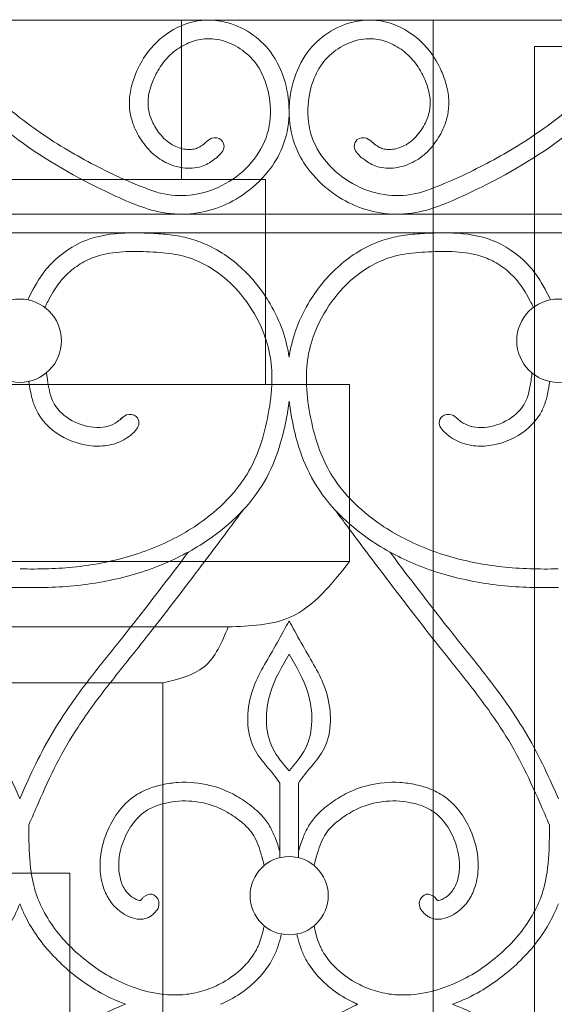
# Model space of a CAD drawing. Units: millimetres. Extents: x 1087 to 5758, y 984 to 2454.
# Drawn here: x 2839 to 2868, y 1608 to 1661 of the extents above; entities that cross this region are included whole.
import ezdxf

# ---------------------------------------------------------------- set-up
doc = ezdxf.new("R2010")
doc.units = ezdxf.units.MM
for name, color, linetype, lineweight in [('+A_A_0.05', 1, 'Continuous', 0), ('+A_A_0.15', 3, 'Continuous', 15), ('+A_A_0.20', 6, 'Continuous', 0), ('Portas gradil', 2, 'Continuous', 0)]:
    doc.layers.add(name, color=color, linetype=linetype, lineweight=lineweight)

# ---------------------------------------------------------------- blocks, each defined once
blk = doc.blocks.new('Janela 2')
at = {"layer": 'Portas gradil'}
for p, q in [((32379.741, 5022.467), (32379.741, 5013.913)), ((32393.241, 5022.467), (32393.241, 5021.413)), ((32393.241, 5021.413), (32393.241, 4921.913)), ((32398.67, 5021.042), (32437.17, 5021.042)), ((32398.67, 5021.042), (32398.67, 4931.042)), ((32349.241, 5013.913), (32384.241, 5013.913)), ((32384.241, 5013.913), (32384.241, 5002.913)), ((32342.741, 5002.913), (32388.741, 5002.913)), ((32388.741, 4993.413), (32388.741, 5002.913)), ((32342.741, 4993.413), (32388.741, 4993.413)), ((32349.241, 4989.913), (32382.241, 4989.913)), ((32352.741, 4986.913), (32378.741, 4986.913)), ((32378.741, 4986.913), (32378.741, 4921.913))]:
    blk.add_line(p, q, dxfattribs=at)
blk.add_lwpolyline([(32357.741, 4949.913), (32373.741, 4949.913), (32373.741, 4976.704), (32357.741, 4976.704), (32357.741, 4949.913)], dxfattribs=at)
for points in [[(32382.241, 4989.913), (32385.563, 4990.429), (32388.741, 4993.413)], [(32378.741, 4986.913), (32380.944, 4987.766), (32382.241, 4989.913)]]:
    blk.add_spline(points, degree=3, dxfattribs=at)
blk = doc.blocks.new('Gradil')
at = {"layer": '+A_A_0.05'}
for p, q in [((31394.817, 11916.943), (31394.817, 11920.943)), ((31395.817, 11916.943), (31395.817, 11920.943))]:
    blk.add_line(p, q, dxfattribs=at)
for centre, radius in [((31380.869, 11944.676), 2.235), ((31409.764, 11944.676), 2.235), ((31395.317, 11914.905), 2.098)]:
    blk.add_circle(centre, radius, dxfattribs=at)
for points, knots in [([(31395.317, 11943.787), (31395.249, 11944.265), (31395.133, 11944.74), (31394.796, 11945.704), (31394.568, 11946.193), (31393.871, 11947.383), (31393.346, 11948.046), (31392.101, 11949.178), (31391.374, 11949.649), (31390.255, 11950.087), (31389.916, 11950.184), (31389.238, 11950.324), (31388.899, 11950.367), (31388.22, 11950.427), (31387.883, 11950.443), (31387.2, 11950.465), (31386.853, 11950.468), (31385.805, 11950.423), (31385.096, 11950.323), (31383.741, 11949.799), (31383.118, 11949.379), (31382.395, 11948.645), (31382.203, 11948.415), (31381.864, 11947.931), (31381.719, 11947.682), (31381.497, 11947.269), (31381.413, 11947.104), (31381.331, 11946.942), (31381.319, 11946.918), (31381.307, 11946.893), (31381.295, 11946.869)], [36.632016, 36.632016, 36.632016, 36.632016, 37.459157, 37.459157, 38.373167, 38.373167, 39.813955, 39.813955, 41.254743, 41.254743, 41.851661, 41.851661, 42.448578, 42.448578, 43.051648, 43.051648, 43.654717, 43.654717, 44.860855, 44.860855, 46.066994, 46.066994, 46.559007, 46.559007, 47.051019, 47.051019, 47.381268, 47.381268, 47.381268, 47.430506, 47.430506, 47.430506, 47.430506]), ([(31395.317, 11943.787), (31395.384, 11944.265), (31395.501, 11944.74), (31395.837, 11945.704), (31396.065, 11946.193), (31396.762, 11947.383), (31397.288, 11948.046), (31398.533, 11949.178), (31399.259, 11949.649), (31400.378, 11950.087), (31400.718, 11950.184), (31401.395, 11950.324), (31401.734, 11950.367), (31402.414, 11950.427), (31402.751, 11950.443), (31403.434, 11950.465), (31403.781, 11950.468), (31404.829, 11950.423), (31405.537, 11950.323), (31406.893, 11949.799), (31407.515, 11949.379), (31408.238, 11948.645), (31408.431, 11948.415), (31408.769, 11947.931), (31408.914, 11947.682), (31409.137, 11947.269), (31409.22, 11947.104), (31409.302, 11946.942), (31409.314, 11946.918), (31409.326, 11946.893), (31409.339, 11946.869)], [36.632016, 36.632016, 36.632016, 36.632016, 37.459157, 37.459157, 38.373167, 38.373167, 39.813955, 39.813955, 41.254743, 41.254743, 41.851661, 41.851661, 42.448578, 42.448578, 43.051648, 43.051648, 43.654717, 43.654717, 44.860855, 44.860855, 46.066994, 46.066994, 46.559007, 46.559007, 47.051019, 47.051019, 47.381268, 47.381268, 47.381268, 47.430506, 47.430506, 47.430506, 47.430506]), ([(31380.88, 11932.436), (31381.388, 11932.425), (31381.895, 11932.426), (31383.411, 11932.479), (31384.415, 11932.581), (31386.401, 11932.98), (31387.379, 11933.274), (31389.205, 11934.055), (31390.056, 11934.535), (31391.384, 11935.539), (31391.902, 11936.014), (31392.658, 11936.899), (31392.933, 11937.284), (31393.394, 11938.096), (31393.584, 11938.529), (31393.938, 11939.54), (31394.085, 11940.129), (31394.309, 11941.326), (31394.382, 11941.925), (31394.401, 11943.017), (31394.364, 11943.511), (31394.172, 11944.476), (31394.017, 11944.953), (31393.53, 11946.05), (31393.151, 11946.653), (31392.358, 11947.604), (31391.965, 11947.979), (31391.182, 11948.554), (31390.809, 11948.772), (31390.029, 11949.116), (31389.626, 11949.233), (31388.77, 11949.383), (31388.32, 11949.419), (31387.36, 11949.464), (31386.864, 11949.475), (31385.914, 11949.417), (31385.459, 11949.349), (31384.748, 11949.128), (31384.474, 11949.007), (31383.947, 11948.699), (31383.697, 11948.513), (31383.279, 11948.128), (31383.105, 11947.936), (31382.738, 11947.453), (31382.559, 11947.142), (31382.331, 11946.703), (31382.278, 11946.598), (31382.225, 11946.492), (31382.22, 11946.483), (31382.215, 11946.473), (31382.21, 11946.463)], [23.859997, 23.859997, 23.859997, 23.859997, 24.807384, 24.807384, 26.702159, 26.702159, 28.596934, 28.596934, 30.435794, 30.435794, 31.763951, 31.763951, 32.686527, 32.686527, 33.609103, 33.609103, 34.748761, 34.748761, 35.88842, 35.88842, 36.8636, 36.8636, 37.838781, 37.838781, 39.191268, 39.191268, 40.2567, 40.2567, 41.105847, 41.105847, 41.972447, 41.972447, 42.839046, 42.839046, 43.75539, 43.75539, 44.671734, 44.671734, 45.297888, 45.297888, 45.924042, 45.924042, 46.446209, 46.446209, 47.162912, 47.162912, 47.381268, 47.381268, 47.381268, 47.40123, 47.40123, 47.40123, 47.40123]), ([(31409.753, 11932.436), (31409.246, 11932.425), (31408.739, 11932.426), (31407.223, 11932.479), (31406.218, 11932.581), (31404.233, 11932.98), (31403.255, 11933.274), (31401.429, 11934.055), (31400.578, 11934.535), (31399.249, 11935.539), (31398.731, 11936.014), (31397.975, 11936.899), (31397.701, 11937.284), (31397.24, 11938.096), (31397.049, 11938.529), (31396.695, 11939.54), (31396.548, 11940.129), (31396.324, 11941.326), (31396.251, 11941.925), (31396.233, 11943.017), (31396.269, 11943.511), (31396.461, 11944.476), (31396.616, 11944.953), (31397.104, 11946.05), (31397.482, 11946.653), (31398.276, 11947.604), (31398.669, 11947.979), (31399.451, 11948.554), (31399.824, 11948.772), (31400.604, 11949.116), (31401.007, 11949.233), (31401.863, 11949.383), (31402.313, 11949.419), (31403.273, 11949.464), (31403.77, 11949.475), (31404.719, 11949.417), (31405.175, 11949.349), (31405.886, 11949.128), (31406.16, 11949.007), (31406.687, 11948.699), (31406.937, 11948.513), (31407.354, 11948.128), (31407.529, 11947.936), (31407.895, 11947.453), (31408.074, 11947.142), (31408.303, 11946.703), (31408.355, 11946.598), (31408.409, 11946.492), (31408.414, 11946.483), (31408.419, 11946.473), (31408.423, 11946.463)], [23.859997, 23.859997, 23.859997, 23.859997, 24.807384, 24.807384, 26.702159, 26.702159, 28.596934, 28.596934, 30.435794, 30.435794, 31.763951, 31.763951, 32.686527, 32.686527, 33.609103, 33.609103, 34.748761, 34.748761, 35.88842, 35.88842, 36.8636, 36.8636, 37.838781, 37.838781, 39.191268, 39.191268, 40.2567, 40.2567, 41.105847, 41.105847, 41.972447, 41.972447, 42.839046, 42.839046, 43.75539, 43.75539, 44.671734, 44.671734, 45.297888, 45.297888, 45.924042, 45.924042, 46.446209, 46.446209, 47.162912, 47.162912, 47.381268, 47.381268, 47.381268, 47.40123, 47.40123, 47.40123, 47.40123]), ([(31386.363, 11940.548), (31386.311, 11940.497), (31386.259, 11940.449), (31386.208, 11940.407), (31386.058, 11940.283), (31385.913, 11940.198), (31385.565, 11940.072), (31385.369, 11940.034), (31384.728, 11940.002), (31384.253, 11940.105), (31383.41, 11940.507), (31383.043, 11940.805), (31382.707, 11941.285), (31382.632, 11941.432), (31382.509, 11941.765), (31382.462, 11941.948), (31382.387, 11942.33), (31382.358, 11942.526), (31382.33, 11942.73), (31382.319, 11942.805), (31382.309, 11942.881), (31382.298, 11942.958)], [0.395953, 0.395953, 0.395953, 0.395953, 0.548012, 0.548012, 0.548012, 0.991138, 0.991138, 1.434265, 1.434265, 2.372885, 2.372885, 3.311504, 3.311504, 3.708251, 3.708251, 4.104997, 4.104997, 4.475511, 4.475511, 4.475511, 4.612308, 4.612308, 4.612308, 4.612308]), ([(31404.345, 11940.495), (31404.375, 11940.466), (31404.406, 11940.44), (31404.436, 11940.415), (31404.585, 11940.29), (31404.727, 11940.205), (31405.071, 11940.076), (31405.264, 11940.037), (31405.899, 11939.999), (31406.371, 11940.097), (31407.214, 11940.488), (31407.583, 11940.781), (31407.95, 11941.285), (31408.038, 11941.464), (31408.178, 11941.88), (31408.227, 11942.112), (31408.287, 11942.479), (31408.304, 11942.599), (31408.321, 11942.721), (31408.332, 11942.794), (31408.342, 11942.869), (31408.352, 11942.944)], [0.450032, 0.450032, 0.450032, 0.450032, 0.538988, 0.538988, 0.538988, 0.979074, 0.979074, 1.41916, 1.41916, 2.351971, 2.351971, 3.284782, 3.284782, 3.765926, 3.765926, 4.24707, 4.24707, 4.470413, 4.470413, 4.470413, 4.603935, 4.603935, 4.603935, 4.603935]), ([(31386.845, 11939.636), (31386.726, 11939.538), (31386.595, 11939.445), (31386.311, 11939.285), (31386.162, 11939.221), (31385.704, 11939.069), (31385.384, 11939.023), (31384.425, 11939.017), (31383.787, 11939.19), (31382.666, 11939.794), (31382.177, 11940.226), (31381.746, 11940.962), (31381.659, 11941.165), (31381.525, 11941.567), (31381.478, 11941.768), (31381.405, 11942.145), (31381.378, 11942.322), (31381.353, 11942.494)], [0.548012, 0.548012, 0.548012, 0.548012, 0.788321, 0.788321, 1.02863, 1.02863, 1.509248, 1.509248, 2.471476, 2.471476, 3.433703, 3.433703, 3.772839, 3.772839, 4.111974, 4.111974, 4.41785, 4.41785, 4.41785, 4.41785]), ([(31403.794, 11939.647), (31403.912, 11939.549), (31404.042, 11939.455), (31404.324, 11939.294), (31404.473, 11939.228), (31404.928, 11939.074), (31405.248, 11939.025), (31406.204, 11939.013), (31406.839, 11939.182), (31407.961, 11939.774), (31408.451, 11940.201), (31408.881, 11940.913), (31408.965, 11941.098), (31409.098, 11941.467), (31409.147, 11941.652), (31409.234, 11942.057), (31409.268, 11942.277), (31409.299, 11942.49)], [0.538988, 0.538988, 0.538988, 0.538988, 0.778901, 0.778901, 1.018814, 1.018814, 1.49864, 1.49864, 2.456681, 2.456681, 3.414722, 3.414722, 3.72594, 3.72594, 4.037157, 4.037157, 4.415472, 4.415472, 4.415472, 4.415472]), ([(31380.88, 11931.436), (31380.369, 11931.425), (31379.856, 11931.426), (31378.312, 11931.477), (31377.277, 11931.578), (31375.217, 11931.978), (31374.196, 11932.273), (31372.357, 11933.031), (31371.528, 11933.469), (31370.161, 11934.406), (31369.597, 11934.869), (31368.575, 11935.91), (31368.118, 11936.487), (31367.41, 11937.702), (31367.151, 11938.321), (31366.796, 11939.442), (31366.676, 11939.937), (31366.515, 11940.761), (31366.462, 11941.093), (31366.422, 11941.426)], [23.859997, 23.859997, 23.859997, 23.859997, 24.784787, 24.784787, 26.634368, 26.634368, 28.483949, 28.483949, 30.114557, 30.114557, 31.375242, 31.375242, 32.635927, 32.635927, 33.796367, 33.796367, 34.683539, 34.683539, 35.267983, 35.267983, 35.267983, 35.267983]), ([(31380.858, 11931.436), (31381.369, 11931.425), (31381.883, 11931.426), (31383.426, 11931.477), (31384.462, 11931.578), (31386.522, 11931.978), (31387.542, 11932.273), (31389.382, 11933.031), (31390.21, 11933.469), (31391.577, 11934.406), (31392.141, 11934.869), (31393.163, 11935.91), (31393.62, 11936.487), (31394.328, 11937.702), (31394.587, 11938.321), (31394.942, 11939.442), (31395.062, 11939.937), (31395.223, 11940.761), (31395.277, 11941.093), (31395.317, 11941.426)], [23.859997, 23.859997, 23.859997, 23.859997, 24.784787, 24.784787, 26.634368, 26.634368, 28.483949, 28.483949, 30.114557, 30.114557, 31.375242, 31.375242, 32.635927, 32.635927, 33.796367, 33.796367, 34.683539, 34.683539, 35.267983, 35.267983, 35.267983, 35.267983]), ([(31409.775, 11931.436), (31409.264, 11931.425), (31408.751, 11931.426), (31407.207, 11931.477), (31406.172, 11931.578), (31404.112, 11931.978), (31403.091, 11932.273), (31401.252, 11933.031), (31400.423, 11933.469), (31399.056, 11934.406), (31398.492, 11934.869), (31397.47, 11935.91), (31397.014, 11936.487), (31396.305, 11937.702), (31396.046, 11938.321), (31395.691, 11939.442), (31395.571, 11939.937), (31395.41, 11940.761), (31395.357, 11941.093), (31395.317, 11941.426)], [23.859997, 23.859997, 23.859997, 23.859997, 24.784787, 24.784787, 26.634368, 26.634368, 28.483949, 28.483949, 30.114557, 30.114557, 31.375242, 31.375242, 32.635927, 32.635927, 33.796367, 33.796367, 34.683539, 34.683539, 35.267983, 35.267983, 35.267983, 35.267983]), ([(31392.847, 11935.594), (31392.847, 11935.594), (31392.847, 11935.594), (31392.847, 11935.594), (31392.621, 11935.291), (31392.394, 11934.988), (31392.168, 11934.684), (31392.167, 11934.684), (31392.167, 11934.683), (31392.167, 11934.683), (31391.665, 11934.012), (31391.163, 11933.34), (31389.65, 11931.328), (31388.632, 11929.992), (31386.96, 11927.879), (31386.328, 11927.105), (31385.11, 11925.546), (31384.523, 11924.761), (31383.575, 11923.311), (31383.195, 11922.655), (31382.498, 11921.295), (31382.176, 11920.592), (31381.692, 11919.485), (31381.522, 11919.089), (31381.352, 11918.691)], [-0.696542, -0.696542, -0.696542, -0.696542, -0.696542, -0.696542, -0.696542, -0.001287, -0.001287, -0.001287, 0, 0, 0, 1.539664, 1.539664, 4.618993, 4.618993, 6.44172, 6.44172, 8.264447, 8.264447, 9.698355, 9.698355, 11.132264, 11.132264, 11.922222, 11.922222, 11.922222, 11.922222]), ([(31397.786, 11935.594), (31397.786, 11935.594), (31397.786, 11935.594), (31397.786, 11935.594), (31398.013, 11935.291), (31398.239, 11934.988), (31398.466, 11934.684), (31398.466, 11934.684), (31398.466, 11934.683), (31398.467, 11934.683), (31398.968, 11934.012), (31399.47, 11933.34), (31400.984, 11931.328), (31402.002, 11929.992), (31403.673, 11927.879), (31404.305, 11927.105), (31405.523, 11925.546), (31406.11, 11924.761), (31407.059, 11923.311), (31407.438, 11922.655), (31408.136, 11921.295), (31408.457, 11920.592), (31408.942, 11919.485), (31409.111, 11919.089), (31409.281, 11918.691)], [-0.696542, -0.696542, -0.696542, -0.696542, -0.696542, -0.696542, -0.696542, -0.001287, -0.001287, -0.001287, 0, 0, 0, 1.539664, 1.539664, 4.618993, 4.618993, 6.44172, 6.44172, 8.264447, 8.264447, 9.698355, 9.698355, 11.132264, 11.132264, 11.922222, 11.922222, 11.922222, 11.922222]), ([(31371.827, 11933.34), (31371.844, 11933.317), (31371.862, 11933.294), (31372.886, 11931.932), (31373.901, 11930.6), (31375.55, 11928.516), (31376.172, 11927.753), (31377.393, 11926.193), (31377.99, 11925.397), (31378.901, 11924.014), (31379.243, 11923.446), (31379.867, 11922.283), (31380.154, 11921.691), (31380.578, 11920.763), (31380.725, 11920.431), (31380.869, 11920.099)], [1.486247, 1.486247, 1.486247, 1.486247, 1.539972, 1.539972, 4.619916, 4.619916, 6.417943, 6.417943, 8.215969, 8.215969, 9.404469, 9.404469, 10.592969, 10.592969, 11.251282, 11.251282, 11.251282, 11.251282]), ([(31389.912, 11933.34), (31389.894, 11933.317), (31389.877, 11933.294), (31388.852, 11931.932), (31387.838, 11930.6), (31386.189, 11928.516), (31385.566, 11927.753), (31384.345, 11926.193), (31383.749, 11925.397), (31382.837, 11924.014), (31382.496, 11923.446), (31381.871, 11922.283), (31381.585, 11921.691), (31381.161, 11920.763), (31381.014, 11920.431), (31380.869, 11920.099)], [1.486247, 1.486247, 1.486247, 1.486247, 1.539972, 1.539972, 4.619916, 4.619916, 6.417943, 6.417943, 8.215969, 8.215969, 9.404469, 9.404469, 10.592969, 10.592969, 11.251282, 11.251282, 11.251282, 11.251282]), ([(31400.722, 11933.34), (31400.739, 11933.317), (31400.757, 11933.294), (31401.781, 11931.932), (31402.796, 11930.6), (31404.445, 11928.516), (31405.067, 11927.753), (31406.288, 11926.193), (31406.885, 11925.397), (31407.796, 11924.014), (31408.138, 11923.446), (31408.762, 11922.283), (31409.049, 11921.691), (31409.473, 11920.763), (31409.62, 11920.431), (31409.764, 11920.099)], [1.486247, 1.486247, 1.486247, 1.486247, 1.539972, 1.539972, 4.619916, 4.619916, 6.417943, 6.417943, 8.215969, 8.215969, 9.404469, 9.404469, 10.592969, 10.592969, 11.251282, 11.251282, 11.251282, 11.251282]), ([(31394.817, 11920.943), (31394.406, 11921.587), (31392.979, 11922.812), (31393.036, 11925.821), (31394.312, 11927.795), (31394.954, 11928.983), (31395.176, 11929.393), (31395.176, 11929.393), (31395.176, 11929.393), (31395.176, 11929.393), (31395.223, 11929.471), (31395.27, 11929.549), (31395.317, 11929.628)], [0.793562, 0.793562, 0.793562, 0.793562, 2.203758, 4.037724, 5.659692, 6.514693, 6.514693, 6.514693, 6.514693, 6.514693, 6.514693, 6.667753, 6.667753, 6.667753, 6.667753]), ([(31395.817, 11920.943), (31396.228, 11921.587), (31397.655, 11922.812), (31397.597, 11925.821), (31396.322, 11927.795), (31395.679, 11928.983), (31395.458, 11929.393), (31395.458, 11929.393), (31395.458, 11929.393), (31395.458, 11929.393), (31395.411, 11929.471), (31395.364, 11929.549), (31395.317, 11929.628)], [0.793562, 0.793562, 0.793562, 0.793562, 2.203758, 4.037724, 5.659692, 6.514693, 6.514693, 6.514693, 6.514693, 6.514693, 6.514693, 6.667753, 6.667753, 6.667753, 6.667753]), ([(31395.317, 11921.604), (31394.997, 11921.988), (31393.985, 11923.124), (31394.034, 11925.684), (31394.931, 11927.197), (31395.317, 11927.855)], [1.298767, 1.298767, 1.298767, 1.298767, 2.203758, 4.037724, 5.437235, 5.437235, 5.437235, 5.437235]), ([(31395.317, 11921.604), (31395.637, 11921.988), (31396.649, 11923.124), (31396.6, 11925.684), (31395.702, 11927.197), (31395.317, 11927.855)], [1.298767, 1.298767, 1.298767, 1.298767, 2.203758, 4.037724, 5.437235, 5.437235, 5.437235, 5.437235]), ([(31388.286, 11914.211), (31388.229, 11914.137), (31388.162, 11914.046), (31388.014, 11913.898), (31387.952, 11913.844), (31387.81, 11913.752), (31387.733, 11913.715), (31387.582, 11913.665), (31387.507, 11913.65), (31387.244, 11913.626), (31387.073, 11913.658), (31386.761, 11913.755), (31386.619, 11913.824), (31386.358, 11913.977), (31386.239, 11914.063), (31386.022, 11914.249), (31385.924, 11914.35), (31385.662, 11914.668), (31385.53, 11914.9), (31385.29, 11915.483), (31385.216, 11915.836), (31385.158, 11916.543), (31385.177, 11916.897), (31385.313, 11917.709), (31385.462, 11918.161), (31385.833, 11918.933), (31386.037, 11919.265), (31386.47, 11919.787), (31386.678, 11919.991), (31387.152, 11920.346), (31387.416, 11920.491), (31387.958, 11920.716), (31388.237, 11920.799), (31388.798, 11920.92), (31389.083, 11920.959), (31389.94, 11921.011), (31390.516, 11920.959), (31391.495, 11920.718), (31391.906, 11920.56), (31392.574, 11920.212), (31392.844, 11920.043), (31393.363, 11919.666), (31393.617, 11919.453), (31394.003, 11919.034), (31394.149, 11918.84), (31394.389, 11918.437), (31394.486, 11918.228), (31394.668, 11917.768), (31394.746, 11917.516), (31394.817, 11917.267)], [0, 0, 0, 0, 0.160967, 0.160967, 0.250652, 0.250652, 0.326244, 0.326244, 0.401836, 0.401836, 0.597577, 0.597577, 0.793318, 0.793318, 0.989059, 0.989059, 1.1848, 1.1848, 1.576282, 1.576282, 2.140611, 2.140611, 2.70494, 2.70494, 3.459773, 3.459773, 4.083849, 4.083849, 4.543273, 4.543273, 5.014019, 5.014019, 5.484764, 5.484764, 5.955509, 5.955509, 6.897, 6.897, 7.624586, 7.624586, 8.161247, 8.161247, 8.697907, 8.697907, 9.073544, 9.073544, 9.449181, 9.449181, 9.897316, 9.897316, 9.897316, 9.897316]), ([(31402.347, 11914.211), (31402.404, 11914.137), (31402.471, 11914.046), (31402.619, 11913.898), (31402.681, 11913.844), (31402.823, 11913.752), (31402.901, 11913.715), (31403.051, 11913.665), (31403.127, 11913.65), (31403.389, 11913.626), (31403.56, 11913.658), (31403.872, 11913.755), (31404.014, 11913.824), (31404.275, 11913.977), (31404.394, 11914.063), (31404.611, 11914.249), (31404.709, 11914.35), (31404.971, 11914.668), (31405.104, 11914.9), (31405.344, 11915.483), (31405.418, 11915.836), (31405.476, 11916.543), (31405.457, 11916.897), (31405.32, 11917.709), (31405.172, 11918.161), (31404.801, 11918.933), (31404.596, 11919.265), (31404.164, 11919.787), (31403.956, 11919.991), (31403.482, 11920.346), (31403.217, 11920.491), (31402.675, 11920.716), (31402.396, 11920.799), (31401.835, 11920.92), (31401.55, 11920.959), (31400.693, 11921.011), (31400.118, 11920.959), (31399.139, 11920.718), (31398.727, 11920.56), (31398.059, 11920.212), (31397.79, 11920.043), (31397.27, 11919.666), (31397.016, 11919.453), (31396.631, 11919.034), (31396.485, 11918.84), (31396.245, 11918.437), (31396.147, 11918.228), (31395.966, 11917.768), (31395.887, 11917.516), (31395.817, 11917.267)], [0, 0, 0, 0, 0.160967, 0.160967, 0.250652, 0.250652, 0.326244, 0.326244, 0.401836, 0.401836, 0.597577, 0.597577, 0.793318, 0.793318, 0.989059, 0.989059, 1.1848, 1.1848, 1.576282, 1.576282, 2.140611, 2.140611, 2.70494, 2.70494, 3.459773, 3.459773, 4.083849, 4.083849, 4.543273, 4.543273, 5.014019, 5.014019, 5.484764, 5.484764, 5.955509, 5.955509, 6.897, 6.897, 7.624586, 7.624586, 8.161247, 8.161247, 8.697907, 8.697907, 9.073544, 9.073544, 9.449181, 9.449181, 9.897316, 9.897316, 9.897316, 9.897316]), ([(31387.339, 11914.639), (31387.323, 11914.638), (31387.275, 11914.642), (31387.148, 11914.683), (31387.071, 11914.718), (31386.905, 11914.816), (31386.821, 11914.878), (31386.676, 11915.011), (31386.612, 11915.084), (31386.424, 11915.34), (31386.33, 11915.551), (31386.205, 11916.016), (31386.174, 11916.264), (31386.173, 11916.767), (31386.203, 11917.024), (31386.343, 11917.646), (31386.483, 11918.01), (31386.849, 11918.68), (31387.071, 11918.979), (31387.493, 11919.364), (31387.67, 11919.486), (31388.072, 11919.69), (31388.294, 11919.771), (31388.978, 11919.954), (31389.457, 11920.003), (31390.4, 11919.96), (31390.865, 11919.868), (31391.614, 11919.592), (31391.918, 11919.438), (31392.464, 11919.092), (31392.712, 11918.909), (31393.056, 11918.592), (31393.175, 11918.463), (31393.377, 11918.191), (31393.464, 11918.043), (31393.619, 11917.713), (31393.687, 11917.534), (31393.818, 11917.132), (31393.88, 11916.907), (31393.942, 11916.675), (31393.956, 11916.625), (31393.969, 11916.575), (31393.982, 11916.524)], [0.412481, 0.412481, 0.412481, 0.412481, 0.602932, 0.602932, 0.793382, 0.793382, 1.024029, 1.024029, 1.254676, 1.254676, 1.784244, 1.784244, 2.313812, 2.313812, 2.843381, 2.843381, 3.605028, 3.605028, 4.366675, 4.366675, 4.856212, 4.856212, 5.345749, 5.345749, 6.287759, 6.287759, 7.229768, 7.229768, 7.919483, 7.919483, 8.513235, 8.513235, 8.890112, 8.890112, 9.278134, 9.278134, 9.666156, 9.666156, 10.098864, 10.098864, 10.098864, 10.191587, 10.191587, 10.191587, 10.191587]), ([(31403.294, 11914.639), (31403.31, 11914.638), (31403.359, 11914.642), (31403.486, 11914.683), (31403.563, 11914.718), (31403.728, 11914.816), (31403.812, 11914.878), (31403.958, 11915.011), (31404.022, 11915.084), (31404.209, 11915.34), (31404.303, 11915.551), (31404.429, 11916.016), (31404.46, 11916.264), (31404.46, 11916.767), (31404.43, 11917.024), (31404.29, 11917.646), (31404.15, 11918.01), (31403.785, 11918.68), (31403.562, 11918.979), (31403.141, 11919.364), (31402.964, 11919.486), (31402.562, 11919.69), (31402.34, 11919.771), (31401.656, 11919.954), (31401.176, 11920.003), (31400.234, 11919.96), (31399.769, 11919.868), (31399.019, 11919.592), (31398.715, 11919.438), (31398.169, 11919.092), (31397.922, 11918.909), (31397.578, 11918.592), (31397.459, 11918.463), (31397.256, 11918.191), (31397.17, 11918.043), (31397.014, 11917.713), (31396.947, 11917.534), (31396.816, 11917.132), (31396.754, 11916.907), (31396.691, 11916.675), (31396.678, 11916.625), (31396.664, 11916.575), (31396.651, 11916.524)], [0.412481, 0.412481, 0.412481, 0.412481, 0.602932, 0.602932, 0.793382, 0.793382, 1.024029, 1.024029, 1.254676, 1.254676, 1.784244, 1.784244, 2.313812, 2.313812, 2.843381, 2.843381, 3.605028, 3.605028, 4.366675, 4.366675, 4.856212, 4.856212, 5.345749, 5.345749, 6.287759, 6.287759, 7.229768, 7.229768, 7.919483, 7.919483, 8.513235, 8.513235, 8.890112, 8.890112, 9.278134, 9.278134, 9.666156, 9.666156, 10.098864, 10.098864, 10.098864, 10.191587, 10.191587, 10.191587, 10.191587]), ([(31381.352, 11918.691), (31381.352, 11918.411), (31381.354, 11918.134), (31381.373, 11917.191), (31381.411, 11916.543), (31381.594, 11915.503), (31381.702, 11915.096), (31382.014, 11914.308), (31382.214, 11913.924), (31382.933, 11912.81), (31383.566, 11912.126), (31384.979, 11910.961), (31385.75, 11910.483), (31387.084, 11909.927), (31387.623, 11909.765), (31388.716, 11909.574), (31389.269, 11909.548), (31390.148, 11909.651), (31390.479, 11909.724), (31391.135, 11909.941), (31391.457, 11910.083), (31392.162, 11910.478), (31392.531, 11910.752), (31393.06, 11911.274), (31393.25, 11911.505), (31393.516, 11911.915), (31393.609, 11912.089), (31393.746, 11912.416), (31393.797, 11912.57), (31393.878, 11912.859), (31393.909, 11912.988), (31393.941, 11913.122), (31393.954, 11913.176), (31393.968, 11913.231), (31393.981, 11913.287)], [0.110351, 0.110351, 0.110351, 0.110351, 0.613258, 0.613258, 1.839774, 1.839774, 2.692085, 2.692085, 3.544396, 3.544396, 5.264926, 5.264926, 6.985456, 6.985456, 8.077388, 8.077388, 9.16932, 9.16932, 9.82883, 9.82883, 10.488341, 10.488341, 11.351157, 11.351157, 11.946554, 11.946554, 12.359007, 12.359007, 12.701318, 12.701318, 12.954886, 12.954886, 12.954886, 13.058705, 13.058705, 13.058705, 13.058705]), ([(31409.281, 11918.691), (31409.281, 11918.411), (31409.28, 11918.134), (31409.261, 11917.191), (31409.222, 11916.543), (31409.039, 11915.503), (31408.931, 11915.096), (31408.62, 11914.308), (31408.419, 11913.924), (31407.7, 11912.81), (31407.068, 11912.126), (31405.655, 11910.961), (31404.883, 11910.483), (31403.549, 11909.927), (31403.011, 11909.765), (31401.917, 11909.574), (31401.365, 11909.548), (31400.485, 11909.651), (31400.154, 11909.724), (31399.499, 11909.941), (31399.176, 11910.083), (31398.472, 11910.478), (31398.103, 11910.752), (31397.573, 11911.274), (31397.383, 11911.505), (31397.118, 11911.915), (31397.025, 11912.089), (31396.887, 11912.416), (31396.837, 11912.57), (31396.756, 11912.859), (31396.724, 11912.988), (31396.692, 11913.122), (31396.679, 11913.176), (31396.666, 11913.231), (31396.653, 11913.287)], [0.110351, 0.110351, 0.110351, 0.110351, 0.613258, 0.613258, 1.839774, 1.839774, 2.692085, 2.692085, 3.544396, 3.544396, 5.264926, 5.264926, 6.985456, 6.985456, 8.077388, 8.077388, 9.16932, 9.16932, 9.82883, 9.82883, 10.488341, 10.488341, 11.351157, 11.351157, 11.946554, 11.946554, 12.359007, 12.359007, 12.701318, 12.701318, 12.954886, 12.954886, 12.954886, 13.058705, 13.058705, 13.058705, 13.058705]), ([(31387.492, 11914.819), (31387.425, 11914.732), (31387.372, 11914.668), (31387.344, 11914.643), (31387.341, 11914.641), (31387.339, 11914.639)], [0, 0, 0, 0, 0.1884752, 0.1884752, 0.2072679, 0.2072679, 0.2072679, 0.2072679]), ([(31403.141, 11914.819), (31403.208, 11914.732), (31403.262, 11914.668), (31403.29, 11914.643), (31403.292, 11914.641), (31403.294, 11914.639)], [0, 0, 0, 0, 0.1884752, 0.1884752, 0.2072679, 0.2072679, 0.2072679, 0.2072679]), ([(31380.869, 11914.463), (31380.787, 11914.268), (31380.704, 11914.072), (31380.613, 11913.881), (31380.529, 11913.705), (31380.438, 11913.533), (31379.91, 11912.616), (31379.355, 11911.934), (31378.106, 11910.73), (31377.418, 11910.207), (31376.204, 11909.502), (31375.705, 11909.265), (31375.189, 11909.076)], [2.611497, 2.611497, 2.611497, 2.611497, 2.975741, 2.975741, 2.975741, 3.309406, 3.309406, 4.78726, 4.78726, 6.260391, 6.260391, 7.214139, 7.214139, 7.214139, 7.214139]), ([(31380.869, 11914.463), (31380.951, 11914.268), (31381.034, 11914.072), (31381.126, 11913.881), (31381.209, 11913.705), (31381.3, 11913.533), (31381.828, 11912.616), (31382.383, 11911.934), (31383.632, 11910.73), (31384.321, 11910.207), (31385.533, 11909.503), (31386.029, 11909.267), (31386.544, 11909.078)], [2.611497, 2.611497, 2.611497, 2.611497, 2.975741, 2.975741, 2.975741, 3.309406, 3.309406, 4.78726, 4.78726, 6.260391, 6.260391, 7.210572, 7.210572, 7.210572, 7.210572]), ([(31409.764, 11914.463), (31409.682, 11914.268), (31409.599, 11914.072), (31409.508, 11913.881), (31409.424, 11913.705), (31409.333, 11913.533), (31408.805, 11912.616), (31408.25, 11911.934), (31407.001, 11910.73), (31406.313, 11910.207), (31405.099, 11909.502), (31404.6, 11909.265), (31404.084, 11909.076)], [2.611497, 2.611497, 2.611497, 2.611497, 2.975741, 2.975741, 2.975741, 3.309406, 3.309406, 4.78726, 4.78726, 6.260391, 6.260391, 7.214139, 7.214139, 7.214139, 7.214139]), ([(31391.63, 11909.076), (31391.716, 11909.113), (31391.802, 11909.152), (31392.639, 11909.553), (31393.327, 11910.06), (31394.072, 11910.935), (31394.258, 11911.2), (31394.515, 11911.668), (31394.603, 11911.861), (31394.748, 11912.254), (31394.803, 11912.449), (31394.87, 11912.708), (31394.887, 11912.779), (31394.904, 11912.848)], [10.119637, 10.119637, 10.119637, 10.119637, 10.269908, 10.269908, 11.599453, 11.599453, 12.12207, 12.12207, 12.462255, 12.462255, 12.802439, 12.802439, 12.930283, 12.930283, 12.930283, 12.930283]), ([(31398.998, 11909.078), (31398.913, 11909.114), (31398.83, 11909.153), (31397.995, 11909.553), (31397.307, 11910.06), (31396.562, 11910.935), (31396.375, 11911.2), (31396.119, 11911.668), (31396.03, 11911.861), (31395.885, 11912.254), (31395.83, 11912.449), (31395.763, 11912.708), (31395.746, 11912.779), (31395.729, 11912.848)], [10.122995, 10.122995, 10.122995, 10.122995, 10.269908, 10.269908, 11.599453, 11.599453, 12.12207, 12.12207, 12.462255, 12.462255, 12.802439, 12.802439, 12.930283, 12.930283, 12.930283, 12.930283]), ([(31380.863, 11903.691), (31380.945, 11903.886), (31381.028, 11904.082), (31381.12, 11904.273), (31381.204, 11904.448), (31381.295, 11904.621), (31381.822, 11905.537), (31382.377, 11906.22), (31383.627, 11907.424), (31384.315, 11907.947), (31385.529, 11908.652), (31386.027, 11908.889), (31386.544, 11909.078)], [2.611497, 2.611497, 2.611497, 2.611497, 2.975741, 2.975741, 2.975741, 3.309406, 3.309406, 4.78726, 4.78726, 6.260391, 6.260391, 7.214139, 7.214139, 7.214139, 7.214139]), ([(31398.998, 11909.078), (31398.911, 11909.041), (31398.826, 11909.002), (31397.989, 11908.601), (31397.301, 11908.094), (31396.556, 11907.219), (31396.369, 11906.954), (31396.113, 11906.486), (31396.024, 11906.293), (31395.88, 11905.9), (31395.824, 11905.705), (31395.758, 11905.445), (31395.74, 11905.375), (31395.724, 11905.306)], [10.119637, 10.119637, 10.119637, 10.119637, 10.269908, 10.269908, 11.599453, 11.599453, 12.12207, 12.12207, 12.462255, 12.462255, 12.802439, 12.802439, 12.930283, 12.930283, 12.930283, 12.930283]), ([(31409.758, 11903.691), (31409.676, 11903.886), (31409.593, 11904.082), (31409.502, 11904.273), (31409.418, 11904.448), (31409.327, 11904.621), (31408.8, 11905.537), (31408.245, 11906.22), (31406.995, 11907.424), (31406.307, 11907.947), (31405.095, 11908.651), (31404.598, 11908.887), (31404.084, 11909.076)], [2.611497, 2.611497, 2.611497, 2.611497, 2.975741, 2.975741, 2.975741, 3.309406, 3.309406, 4.78726, 4.78726, 6.260391, 6.260391, 7.210572, 7.210572, 7.210572, 7.210572])]:
    blk.add_open_spline(points, degree=3, knots=knots, dxfattribs=at)
for points in [[(31386.845, 11939.636), (31387.261, 11940.259), (31387.112, 11940.604), (31386.595, 11940.695), (31386.275, 11940.466)], [(31403.794, 11939.647), (31403.37, 11940.26), (31403.519, 11940.606), (31404.036, 11940.696), (31404.365, 11940.477)], [(31387.492, 11914.819), (31387.961, 11914.988), (31388.323, 11914.597), (31388.286, 11914.211)], [(31403.141, 11914.819), (31402.673, 11914.988), (31402.311, 11914.597), (31402.347, 11914.211)]]:
    blk.add_spline(points, degree=3, dxfattribs=at)
blk.add_open_spline([(31401.447, 11909.577), (31401.434, 11909.577), (31401.421, 11909.577), (31401.407, 11909.577)], degree=3, dxfattribs=at)

msp = doc.modelspace()

# ---------------------------------------------------------------- linework, layer by layer
at = {"layer": '+A_A_0.05'}
for p, q in [((2766.341, 1650.113), (2941.078, 1650.113)), ((2766.341, 1649.113), (2941.078, 1649.113))]:
    msp.add_line(p, q, dxfattribs=at)
for points in [[(2838.393, 1656.043), (2838.292, 1656.118), (2838.192, 1656.194), (2837.673, 1656.592), (2837.257, 1656.92), (2836.34, 1657.675), (2835.837, 1658.119), (2834.781, 1658.976), (2834.23, 1659.386), (2833.151, 1659.991), (2832.638, 1660.213), (2831.537, 1660.492), (2830.96, 1660.549), (2829.849, 1660.494), (2829.316, 1660.392), (2828.306, 1660.046), (2827.827, 1659.805), (2826.86, 1659.154), (2826.387, 1658.722), (2825.691, 1657.841), (2825.438, 1657.419), (2825.024, 1656.409), (2824.905, 1655.811), (2824.862, 1654.615), (2824.937, 1654.015), (2825.259, 1652.867), (2825.511, 1652.313), (2826.171, 1651.435), (2826.539, 1651.09), (2827.371, 1650.542), (2827.835, 1650.336), (2828.651, 1650.14), (2828.992, 1650.102), (2829.953, 1650.138), (2830.549, 1650.328), (2831.604, 1650.92), (2832.064, 1651.325), (2832.673, 1652.112), (2832.877, 1652.463), (2833.154, 1653.087), (2833.249, 1653.351), (2833.394, 1653.906), (2833.441, 1654.195), (2833.452, 1654.725), (2833.431, 1654.961), (2833.339, 1655.418), (2833.27, 1655.64), (2833.047, 1656.178), (2832.871, 1656.481), (2832.448, 1657.038), (2832.198, 1657.292), (2831.655, 1657.683), (2831.371, 1657.831), (2830.752, 1658.027), (2830.42, 1658.077), (2829.918, 1658.045), (2829.75, 1658.016), (2829.462, 1657.926), (2829.338, 1657.871), (2829.121, 1657.75), (2829.024, 1657.684), (2828.869, 1657.572), (2828.807, 1657.525), (2828.748, 1657.48), (2828.559, 1657.3), (2828.268, 1657.023), (2828.497, 1656.445), (2829.03, 1656.377), (2829.258, 1656.593), (2829.355, 1656.685), (2829.364, 1656.692), (2829.372, 1656.698), (2829.487, 1656.786), (2829.583, 1656.857), (2829.755, 1656.962), (2829.826, 1656.994), (2829.996, 1657.042), (2830.091, 1657.057), (2830.405, 1657.066), (2830.645, 1657.022), (2831.134, 1656.836), (2831.377, 1656.673), (2831.808, 1656.253), (2831.997, 1655.993), (2832.266, 1655.48), (2832.357, 1655.233), (2832.454, 1654.74), (2832.46, 1654.5), (2832.393, 1653.995), (2832.322, 1653.736), (2832.14, 1653.252), (2832.038, 1653.034), (2831.758, 1652.55), (2831.565, 1652.294), (2831.116, 1651.842), (2830.855, 1651.644), (2830.309, 1651.342), (2830.027, 1651.233), (2829.457, 1651.109), (2829.171, 1651.096), (2828.5, 1651.179), (2828.115, 1651.306), (2827.41, 1651.688), (2827.09, 1651.941), (2826.579, 1652.522), (2826.379, 1652.858), (2826.042, 1653.676), (2825.928, 1654.177), (2825.849, 1655.278), (2825.921, 1655.88), (2826.309, 1656.968), (2826.634, 1657.474), (2827.456, 1658.353), (2827.949, 1658.724), (2829.02, 1659.27), (2829.598, 1659.445), (2830.722, 1659.556), (2831.263, 1659.52), (2832.275, 1659.281), (2832.751, 1659.076), (2833.817, 1658.46), (2834.397, 1658.009), (2835.317, 1657.242), (2835.656, 1656.949), (2836.348, 1656.37), (2836.697, 1656.089), (2837.289, 1655.626), (2837.533, 1655.439), (2837.776, 1655.255), (2838.17, 1654.936), (2840.007, 1653.448), (2842.535, 1651.966), (2844.716, 1650.975), (2845.209, 1650.751), (2845.644, 1650.592), (2846.091, 1650.411), (2847.117, 1650.151), (2847.694, 1650.094), (2848.805, 1650.148), (2849.338, 1650.251), (2850.348, 1650.596), (2850.827, 1650.837), (2851.794, 1651.488), (2852.267, 1651.92), (2852.963, 1652.802), (2853.216, 1653.223), (2853.63, 1654.233), (2853.749, 1654.831), (2853.792, 1656.027), (2853.717, 1656.627), (2853.395, 1657.775), (2853.143, 1658.329), (2852.483, 1659.208), (2852.115, 1659.552), (2851.283, 1660.1), (2850.819, 1660.307), (2850.003, 1660.503), (2849.662, 1660.541), (2848.701, 1660.504), (2848.105, 1660.315), (2847.05, 1659.723), (2846.59, 1659.318), (2845.981, 1658.531), (2845.777, 1658.179), (2845.5, 1657.555), (2845.405, 1657.291), (2845.26, 1656.737), (2845.213, 1656.448), (2845.202, 1655.918), (2845.223, 1655.681), (2845.315, 1655.225), (2845.384, 1655.003), (2845.607, 1654.465), (2845.783, 1654.161), (2846.206, 1653.604), (2846.456, 1653.35), (2846.999, 1652.959), (2847.283, 1652.812), (2847.902, 1652.615), (2848.234, 1652.565), (2848.736, 1652.597), (2848.904, 1652.626), (2849.192, 1652.717), (2849.316, 1652.772), (2849.533, 1652.892), (2849.63, 1652.958), (2849.785, 1653.07), (2849.847, 1653.118), (2849.906, 1653.162), (2850.095, 1653.342), (2850.386, 1653.62), (2850.157, 1654.198), (2849.624, 1654.265), (2849.396, 1654.05), (2849.299, 1653.957), (2849.29, 1653.951), (2849.282, 1653.944), (2849.167, 1653.857), (2849.071, 1653.786), (2848.899, 1653.681), (2848.828, 1653.649), (2848.658, 1653.6), (2848.563, 1653.586), (2848.249, 1653.576), (2848.009, 1653.62), (2847.52, 1653.806), (2847.277, 1653.969), (2846.846, 1654.39), (2846.657, 1654.65), (2846.388, 1655.162), (2846.297, 1655.41), (2846.2, 1655.902), (2846.194, 1656.143), (2846.261, 1656.648), (2846.332, 1656.907), (2846.514, 1657.39), (2846.616, 1657.608), (2846.896, 1658.092), (2847.089, 1658.348), (2847.538, 1658.8), (2847.799, 1658.998), (2848.345, 1659.301), (2848.627, 1659.41), (2849.197, 1659.533), (2849.483, 1659.546), (2850.154, 1659.464), (2850.539, 1659.336), (2851.244, 1658.954), (2851.564, 1658.701), (2852.075, 1658.12), (2852.275, 1657.785), (2852.612, 1656.966), (2852.726, 1656.466), (2852.805, 1655.365), (2852.733, 1654.762), (2852.345, 1653.674), (2852.02, 1653.169), (2851.198, 1652.289), (2850.705, 1651.918), (2849.634, 1651.372), (2849.056, 1651.198), (2847.932, 1651.086), (2847.391, 1651.122), (2846.598, 1651.309), (2846.322, 1651.404), (2846.051, 1651.523), (2845.296, 1651.81), (2844.972, 1651.957), (2844.148, 1652.342), (2843.654, 1652.585), (2842.678, 1653.1), (2842.197, 1653.37), (2841.22, 1653.959), (2840.726, 1654.28), (2839.833, 1654.906), (2839.437, 1655.207), (2838.827, 1655.691), (2838.618, 1655.86), (2838.406, 1656.032), (2838.401, 1656.036), (2838.397, 1656.039), (2838.393, 1656.043), (2838.39, 1656.045), (2838.387, 1656.047), (2838.384, 1656.05)], [(2869.16, 1656.043), (2869.261, 1656.118), (2869.361, 1656.194), (2869.88, 1656.592), (2870.296, 1656.92), (2871.213, 1657.675), (2871.716, 1658.119), (2872.772, 1658.976), (2873.323, 1659.386), (2874.402, 1659.991), (2874.915, 1660.213), (2876.015, 1660.492), (2876.593, 1660.549), (2877.704, 1660.494), (2878.237, 1660.392), (2879.247, 1660.046), (2879.726, 1659.805), (2880.693, 1659.154), (2881.166, 1658.722), (2881.861, 1657.841), (2882.115, 1657.419), (2882.529, 1656.409), (2882.648, 1655.811), (2882.69, 1654.615), (2882.616, 1654.015), (2882.294, 1652.867), (2882.042, 1652.313), (2881.382, 1651.435), (2881.013, 1651.09), (2880.182, 1650.542), (2879.718, 1650.336), (2878.902, 1650.14), (2878.561, 1650.102), (2877.6, 1650.138), (2877.004, 1650.328), (2875.949, 1650.92), (2875.489, 1651.325), (2874.88, 1652.112), (2874.676, 1652.463), (2874.399, 1653.087), (2874.304, 1653.351), (2874.159, 1653.906), (2874.112, 1654.195), (2874.1, 1654.725), (2874.122, 1654.961), (2874.214, 1655.418), (2874.283, 1655.64), (2874.506, 1656.178), (2874.682, 1656.481), (2875.105, 1657.038), (2875.355, 1657.292), (2875.898, 1657.683), (2876.182, 1657.831), (2876.801, 1658.027), (2877.133, 1658.077), (2877.635, 1658.045), (2877.803, 1658.016), (2878.091, 1657.926), (2878.215, 1657.871), (2878.432, 1657.75), (2878.529, 1657.684), (2878.684, 1657.572), (2878.746, 1657.525), (2878.805, 1657.48), (2878.994, 1657.3), (2879.284, 1657.023), (2879.056, 1656.445), (2878.523, 1656.377), (2878.295, 1656.593), (2878.198, 1656.685), (2878.189, 1656.692), (2878.181, 1656.698), (2878.066, 1656.786), (2877.97, 1656.857), (2877.798, 1656.962), (2877.727, 1656.994), (2877.557, 1657.042), (2877.462, 1657.057), (2877.148, 1657.066), (2876.908, 1657.022), (2876.418, 1656.836), (2876.176, 1656.673), (2875.745, 1656.253), (2875.556, 1655.993), (2875.287, 1655.48), (2875.196, 1655.233), (2875.098, 1654.74), (2875.093, 1654.5), (2875.16, 1653.995), (2875.231, 1653.736), (2875.413, 1653.252), (2875.515, 1653.034), (2875.795, 1652.55), (2875.987, 1652.294), (2876.437, 1651.842), (2876.698, 1651.644), (2877.243, 1651.342), (2877.526, 1651.233), (2878.096, 1651.109), (2878.382, 1651.096), (2879.053, 1651.179), (2879.438, 1651.306), (2880.143, 1651.688), (2880.463, 1651.941), (2880.974, 1652.522), (2881.174, 1652.858), (2881.511, 1653.676), (2881.625, 1654.177), (2881.704, 1655.278), (2881.632, 1655.88), (2881.244, 1656.968), (2880.919, 1657.474), (2880.097, 1658.353), (2879.604, 1658.724), (2878.533, 1659.27), (2877.955, 1659.445), (2876.831, 1659.556), (2876.29, 1659.52), (2875.278, 1659.281), (2874.802, 1659.076), (2873.736, 1658.46), (2873.156, 1658.009), (2872.236, 1657.242), (2871.897, 1656.949), (2871.205, 1656.37), (2870.856, 1656.089), (2870.264, 1655.626), (2870.02, 1655.439), (2869.777, 1655.255), (2869.382, 1654.936), (2867.546, 1653.448), (2865.018, 1651.966), (2862.836, 1650.975), (2862.344, 1650.751), (2861.909, 1650.592), (2861.462, 1650.411), (2860.436, 1650.151), (2859.858, 1650.094), (2858.748, 1650.148), (2858.215, 1650.251), (2857.205, 1650.596), (2856.725, 1650.837), (2855.759, 1651.488), (2855.286, 1651.92), (2854.59, 1652.802), (2854.336, 1653.223), (2853.923, 1654.233), (2853.804, 1654.831), (2853.761, 1656.027), (2853.835, 1656.627), (2854.158, 1657.775), (2854.41, 1658.329), (2855.069, 1659.208), (2855.438, 1659.552), (2856.27, 1660.1), (2856.734, 1660.307), (2857.55, 1660.503), (2857.891, 1660.541), (2858.851, 1660.504), (2859.448, 1660.315), (2860.503, 1659.723), (2860.963, 1659.318), (2861.572, 1658.531), (2861.776, 1658.179), (2862.053, 1657.555), (2862.148, 1657.291), (2862.292, 1656.737), (2862.34, 1656.448), (2862.351, 1655.918), (2862.329, 1655.681), (2862.238, 1655.225), (2862.168, 1655.003), (2861.946, 1654.465), (2861.77, 1654.161), (2861.347, 1653.604), (2861.097, 1653.35), (2860.553, 1652.959), (2860.269, 1652.812), (2859.651, 1652.615), (2859.318, 1652.565), (2858.816, 1652.597), (2858.649, 1652.626), (2858.361, 1652.717), (2858.237, 1652.772), (2858.02, 1652.892), (2857.923, 1652.958), (2857.768, 1653.07), (2857.706, 1653.118), (2857.647, 1653.162), (2857.458, 1653.342), (2857.167, 1653.62), (2857.396, 1654.198), (2857.929, 1654.265), (2858.156, 1654.05), (2858.254, 1653.957), (2858.262, 1653.951), (2858.271, 1653.944), (2858.386, 1653.857), (2858.481, 1653.786), (2858.654, 1653.681), (2858.725, 1653.649), (2858.894, 1653.6), (2858.99, 1653.586), (2859.304, 1653.576), (2859.544, 1653.62), (2860.033, 1653.806), (2860.276, 1653.969), (2860.707, 1654.39), (2860.896, 1654.65), (2861.165, 1655.162), (2861.255, 1655.41), (2861.353, 1655.902), (2861.359, 1656.143), (2861.292, 1656.648), (2861.22, 1656.907), (2861.039, 1657.39), (2860.937, 1657.608), (2860.657, 1658.092), (2860.464, 1658.348), (2860.015, 1658.8), (2859.754, 1658.998), (2859.208, 1659.301), (2858.926, 1659.41), (2858.356, 1659.533), (2858.07, 1659.546), (2857.398, 1659.464), (2857.014, 1659.336), (2856.309, 1658.954), (2855.989, 1658.701), (2855.478, 1658.12), (2855.278, 1657.785), (2854.94, 1656.966), (2854.827, 1656.466), (2854.748, 1655.365), (2854.82, 1654.762), (2855.208, 1653.674), (2855.532, 1653.169), (2856.355, 1652.289), (2856.848, 1651.918), (2857.918, 1651.372), (2858.496, 1651.198), (2859.62, 1651.086), (2860.162, 1651.122), (2860.955, 1651.309), (2861.231, 1651.404), (2861.502, 1651.523), (2862.257, 1651.81), (2862.581, 1651.957), (2863.405, 1652.342), (2863.899, 1652.585), (2864.875, 1653.1), (2865.356, 1653.37), (2866.332, 1653.959), (2866.827, 1654.28), (2867.719, 1654.906), (2868.116, 1655.207), (2868.726, 1655.691), (2868.935, 1655.86), (2869.147, 1656.032), (2869.152, 1656.036), (2869.156, 1656.039), (2869.16, 1656.043), (2869.163, 1656.045), (2869.166, 1656.047), (2869.169, 1656.05)]]:
    msp.add_open_spline(points, degree=3, knots=[0, 0, 0, 0, 0.379306, 0.379306, 1.97125, 1.97125, 3.92076, 3.92076, 5.87027, 5.87027, 7.430116, 7.430116, 8.989962, 8.989962, 10.438512, 10.438512, 11.887062, 11.887062, 13.608874, 13.608874, 14.92497, 14.92497, 16.531556, 16.531556, 18.138143, 18.138143, 19.744729, 19.744729, 21.021511, 21.021511, 22.298293, 22.298293, 23.163205, 23.163205, 24.72799, 24.72799, 26.292775, 26.292775, 27.378763, 27.378763, 28.133594, 28.133594, 28.888425, 28.888425, 29.480078, 29.480078, 30.071731, 30.071731, 30.97292, 30.97292, 31.874109, 31.874109, 32.649927, 32.649927, 33.425745, 33.425745, 33.810161, 33.810161, 34.101145, 34.101145, 34.392129, 34.392129, 34.609846, 34.609846, 34.609846, 35.309248, 35.685829, 36.210255, 36.604054, 36.604054, 36.604054, 36.635427, 36.635427, 37.038608, 37.038608, 37.441788, 37.441788, 37.847997, 37.847997, 38.695828, 38.695828, 39.763898, 39.763898, 40.831968, 40.831968, 41.740889, 41.740889, 42.649811, 42.649811, 43.548014, 43.548014, 44.341278, 44.341278, 45.422145, 45.422145, 46.503012, 46.503012, 47.521248, 47.521248, 48.539483, 48.539483, 49.86271, 49.86271, 51.185937, 51.185937, 52.509163, 52.509163, 54.138343, 54.138343, 56.094267, 56.094267, 58.050191, 58.050191, 60.006114, 60.006114, 61.962038, 61.962038, 63.699632, 63.699632, 65.437226, 65.437226, 67.677609, 67.677609, 68.98284, 68.98284, 70.288071, 70.288071, 71.197547, 71.197547, 71.197547, 72.719122, 78.286942, 79.910093, 79.910093, 79.910093, 81.256841, 81.256841, 82.816687, 82.816687, 84.265237, 84.265237, 85.713787, 85.713787, 87.435599, 87.435599, 88.751695, 88.751695, 90.358281, 90.358281, 91.964868, 91.964868, 93.571454, 93.571454, 94.848236, 94.848236, 96.125018, 96.125018, 96.989931, 96.989931, 98.554715, 98.554715, 100.1195, 100.1195, 101.205488, 101.205488, 101.960319, 101.960319, 102.71515, 102.71515, 103.306803, 103.306803, 103.898456, 103.898456, 104.799645, 104.799645, 105.700834, 105.700834, 106.476652, 106.476652, 107.25247, 107.25247, 107.636886, 107.636886, 107.92787, 107.92787, 108.218855, 108.218855, 108.436571, 108.436571, 108.436571, 109.135973, 109.512554, 110.03698, 110.430779, 110.430779, 110.430779, 110.462153, 110.462153, 110.865333, 110.865333, 111.268513, 111.268513, 111.674722, 111.674722, 112.522553, 112.522553, 113.590623, 113.590623, 114.658693, 114.658693, 115.567615, 115.567615, 116.476536, 116.476536, 117.374739, 117.374739, 118.168003, 118.168003, 119.24887, 119.24887, 120.329737, 120.329737, 121.347973, 121.347973, 122.366208, 122.366208, 123.689435, 123.689435, 125.012662, 125.012662, 126.335888, 126.335888, 127.965068, 127.965068, 129.920992, 129.920992, 131.876916, 131.876916, 133.83284, 133.83284, 135.788763, 135.788763, 137.526357, 137.526357, 138.510354, 138.510354, 138.510354, 139.587999, 139.587999, 141.293614, 141.293614, 142.99923, 142.99923, 144.833975, 144.833975, 146.404281, 146.404281, 147.2229, 147.2229, 147.2229, 147.239556, 147.239556, 147.239556, 147.250913, 147.250913, 147.250913, 147.250913], dxfattribs=at)
at = {"layer": '+A_A_0.15'}
msp.add_line((3296.677, 1660.53), (2763.341, 1660.53), dxfattribs=at)

# ---------------------------------------------------------------- block references
at = {"layer": '+A_A_0.05'}
msp.add_blockref('Gradil', (-28541.54, -10301.35), dxfattribs=at)
at = {"layer": '+A_A_0.20'}
msp.add_blockref('Janela 2', (-29531.731, -3361.937), dxfattribs=at)

doc.saveas('drawing.dxf')
